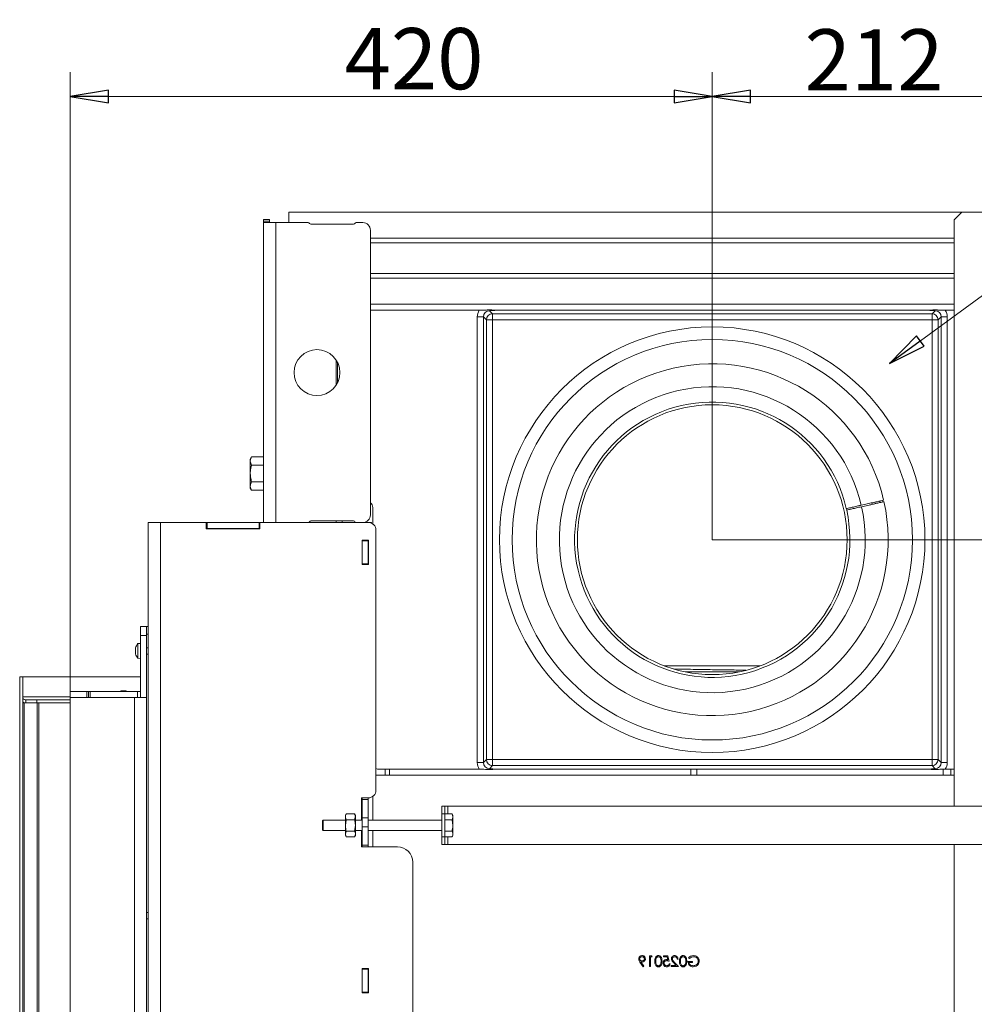
# Model space of a CAD drawing. Extents: x -442 to 3170, y 1381 to 3950.
# Drawn here: x 967 to 1591, y 3253 to 3896 of the extents above; entities that cross this region are included whole.
import ezdxf

# ---------------------------------------------------------------- set-up
doc = ezdxf.new("R2010")
doc.units = 0
doc.header["$LTSCALE"] = 5
doc.layers.add('ORANGE', color=30, linetype='Continuous')
doc.layers.add('SLD-0', color=7, linetype='Continuous')
doc.styles.add('STANDARD-BrunnerGroßer Text', font='arial.ttf')
doc.dimstyles.new('STANDARD-Brunner-IIGroßer Text', dxfattribs={"dimscale": 5, "dimtxt": 8, "dimasz": 5, "dimexe": 3.175, "dimexo": 0, "dimgap": 0.762, "dimtad": 1, "dimdec": 0, "dimrnd": 1e-08, "dimtxsty": 'STANDARD-BrunnerGroßer Text', "dimblk": 'Filled-1', "dimcen": 0.09, "dimdle": 10, "dimclrd": 7, "dimclre": 7, "dimclrt": 7, "dimadec": 1, "dimazin": 2, "dimtfac": 0.666667, "dimtdec": 0, "dimtmove": 0, "dimatfit": 3, "dimldrblk": 'Filled-1', "dimfxl": 1, "dimtolj": 1, "dimlwd": 15, "dimlwe": 15, "dimarcsym": 0})

# ---------------------------------------------------------------- blocks, each defined once
blk = doc.blocks.new('Filled-1')
at = {"color": 0}
for p, q in [((0, 0), (-1, 0.167)), ((-1, 0.167), (-1, -0.167)), ((-1, 0), (0, 0)), ((-1, -0.167), (0, 0))]:
    blk.add_line(p, q, dxfattribs=at)
at = {"color": 0, "flags": 128}
blk.add_lwpolyline([(-1, -0.167), (0, 0), (-1, 0.167), (-1, -0.167)], dxfattribs=at)
at = {"color": 0}
blk.add_solid([(-1, -0.167), (0, 0), (-1, 0.167), (-1, -0.167)], dxfattribs=at)
blk = doc.blocks.new('*D40')
at = {"layer": 'Defpoints', "color": 0}
for p in [(1419.85, 3846.35), (1419.85, 3556.59), (999.95, 3457.39)]:
    blk.add_point(p, dxfattribs=at)
at = {"layer": 'SLD-0', "color": 7, "lineweight": 13}
for p, q in [((999.95, 3457.39), (999.95, 3862.22)), ((1419.85, 3556.59), (1419.85, 3862.22)), ((1024.95, 3846.35), (1394.85, 3846.35))]:
    blk.add_line(p, q, dxfattribs=at)
at = {"layer": 'SLD-0', "color": 7, "lineweight": 13, "xscale": 25, "yscale": 25, "zscale": 25, "rotation": 180}
blk.add_blockref('Filled-1', (999.95, 3846.35), dxfattribs=at)
at = {"layer": 'SLD-0', "color": 7, "lineweight": 13, "xscale": 25, "yscale": 25, "zscale": 25}
blk.add_blockref('Filled-1', (1419.85, 3846.35), dxfattribs=at)
at = {"layer": 'SLD-0', "color": 7, "lineweight": 13, "insert": (1224.8, 3891.01), "char_height": 40, "attachment_point": 2, "style": 'STANDARD-BrunnerGroßer Text'}
blk.add_mtext('\\A1;420', dxfattribs=at)
blk = doc.blocks.new('*D41')
at = {"layer": 'Defpoints', "color": 0}
for p in [(1419.85, 3556.59), (1588.45, 2652.59), (1739.37, 2652.59)]:
    blk.add_point(p, dxfattribs=at)
at = {"layer": 'SLD-0', "color": 7, "lineweight": 13}
for p, q in [((1419.85, 3556.59), (1755.25, 3556.59)), ((1739.37, 3531.59), (1739.37, 2677.59)), ((1588.45, 2652.59), (1755.25, 2652.59))]:
    blk.add_line(p, q, dxfattribs=at)
at = {"layer": 'SLD-0', "color": 7, "lineweight": 13, "xscale": 25, "yscale": 25, "zscale": 25}
for p, rotation in [((1739.37, 3556.59), 90), ((1739.37, 2652.59), 270)]:
    blk.add_blockref('Filled-1', p, dxfattribs=dict(at, rotation=rotation))
at = {"layer": 'SLD-0', "color": 7, "lineweight": 13, "insert": (1694.72, 3084.77), "char_height": 40, "attachment_point": 2, "rotation": 90, "style": 'STANDARD-BrunnerGroßer Text'}
blk.add_mtext('\\A1;904', dxfattribs=at)
blk = doc.blocks.new('*D111')
at = {"color": 7, "lineweight": 15}
for p, q in [((1419.85, 3556.59), (1835.27, 3556.59)), ((1819.39, 3531.59), (1819.39, 2618.59)), ((1614.75, 2593.59), (1835.27, 2593.59))]:
    blk.add_line(p, q, dxfattribs=at)
at = {"layer": 'Defpoints', "color": 0}
for p in [(1419.85, 3556.59), (1614.75, 2593.59), (1819.39, 2593.59)]:
    blk.add_point(p, dxfattribs=at)
at = {"color": 7, "lineweight": 15, "xscale": 25, "yscale": 25, "zscale": 25}
for p, rotation in [((1819.39, 3556.59), 90), ((1819.39, 2593.59), 270)]:
    blk.add_blockref('Filled-1', p, dxfattribs=dict(at, rotation=rotation))
at = {"color": 7, "insert": (1795.14, 3075.09), "char_height": 40, "attachment_point": 5, "rotation": 90, "style": 'STANDARD-BrunnerGroßer Text'}
blk.add_mtext('\\A1;963', dxfattribs=at)
blk = doc.blocks.new('*D121')
at = {"color": 7, "lineweight": 15}
for p, q in [((1419.85, 3556.59), (1419.85, 3862.22)), ((1631.45, 3763.84), (1631.45, 3862.22)), ((1444.85, 3846.35), (1606.45, 3846.35))]:
    blk.add_line(p, q, dxfattribs=at)
at = {"layer": 'Defpoints', "color": 0}
for p in [(1631.45, 3846.35), (1631.45, 3763.84), (1419.85, 3556.59)]:
    blk.add_point(p, dxfattribs=at)
at = {"color": 7, "lineweight": 15, "xscale": 25, "yscale": 25, "zscale": 25, "rotation": 180}
blk.add_blockref('Filled-1', (1419.85, 3846.35), dxfattribs=at)
at = {"color": 7, "lineweight": 15, "xscale": 25, "yscale": 25, "zscale": 25}
blk.add_blockref('Filled-1', (1631.45, 3846.35), dxfattribs=at)
at = {"color": 7, "insert": (1525.65, 3870.24), "char_height": 40, "attachment_point": 5, "style": 'STANDARD-BrunnerGroßer Text'}
blk.add_mtext('\\A1;212', dxfattribs=at)
blk = doc.blocks.new('*D122')
at = {"color": 7, "lineweight": 15}
for p, q in [((1627.95, 3770.59), (1755.25, 3770.59)), ((1739.37, 3581.59), (1739.37, 3745.59)), ((1419.85, 3556.59), (1755.25, 3556.59))]:
    blk.add_line(p, q, dxfattribs=at)
at = {"layer": 'Defpoints', "color": 0}
for p in [(1627.95, 3770.59), (1739.37, 3770.59), (1419.85, 3556.59)]:
    blk.add_point(p, dxfattribs=at)
at = {"color": 7, "lineweight": 15, "xscale": 25, "yscale": 25, "zscale": 25}
for p, rotation in [((1739.37, 3770.59), 90), ((1739.37, 3556.59), 270)]:
    blk.add_blockref('Filled-1', p, dxfattribs=dict(at, rotation=rotation))
at = {"color": 7, "insert": (1715.48, 3663.59), "char_height": 40, "attachment_point": 5, "rotation": 90, "style": 'STANDARD-BrunnerGroßer Text'}
blk.add_mtext('\\A1;214', dxfattribs=at)

msp = doc.modelspace()

# ---------------------------------------------------------------- linework, layer by layer
at = {"color": 7, "linetype": 'Continuous', "lineweight": 13}
for p, q in [((1130.35, 3765.84), (1126.35, 3765.84)), ((1126.35, 3765.84), (1126.35, 3764.84)), ((1130.35, 3764.84), (1130.35, 3765.84)), ((1142.85, 3770.59), (1142.85, 3763.84)), ((1142.85, 3770.59), (1582.95, 3770.59)), ((1577.95, 3765.59), (1582.95, 3770.59)), ((1577.95, 3765.59), (1577.95, 3382.34)), ((1624.95, 3770.59), (1582.95, 3770.59)), ((1126.35, 3764.84), (1130.35, 3764.84)), ((1126.35, 3764.84), (1126.35, 3763.84)), ((1126.35, 3567.84), (1126.35, 3763.84)), ((1126.35, 3763.84), (1134.35, 3763.84)), ((1130.35, 3764.84), (1130.35, 3763.84)), ((1134.35, 3763.84), (1155.62, 3763.84)), ((1134.35, 3567.84), (1134.35, 3763.84)), ((1185.35, 3762.84), (1157.35, 3762.84)), ((1187.08, 3763.84), (1191.35, 3763.84)), ((1196.35, 3572.84), (1196.35, 3758.84)), ((1196.35, 3753.59), (1577.95, 3753.59)), ((1196.35, 3750.59), (1577.95, 3750.59)), ((1196.35, 3730.59), (1577.95, 3730.59)), ((1196.35, 3727.59), (1577.95, 3727.59)), ((1196.35, 3710.59), (1577.95, 3710.59)), ((1267.44, 3706.59), (1196.35, 3706.59)), ((1266.18, 3702.29), (1270.17, 3702.29)), ((1266.18, 3702.29), (1266.18, 3410.89)), ((1270.17, 3702.29), (1272.15, 3700.3)), ((1270.17, 3410.89), (1270.17, 3702.29)), ((1276.14, 3704.28), (1274.15, 3706.27)), ((1563.56, 3704.28), (1276.14, 3704.28)), ((1276.14, 3700.3), (1276.14, 3704.28)), ((1280.92, 3706.59), (1558.78, 3706.59)), ((1565.55, 3706.27), (1563.56, 3704.28)), ((1563.56, 3700.3), (1563.56, 3704.28)), ((1567.54, 3700.3), (1569.53, 3702.29)), ((1569.53, 3702.29), (1569.53, 3410.89)), ((1569.53, 3702.29), (1573.51, 3702.29)), ((1577.95, 3706.59), (1572.26, 3706.59)), ((1573.51, 3410.89), (1573.51, 3702.29)), ((1272.15, 3700.3), (1272.15, 3412.88)), ((1272.15, 3700.3), (1276.14, 3700.3)), ((1276.14, 3700.3), (1563.56, 3700.3)), ((1276.14, 3412.88), (1276.14, 3700.3)), ((1563.56, 3700.3), (1563.56, 3412.88)), ((1563.56, 3700.3), (1567.54, 3700.3)), ((1567.54, 3412.88), (1567.54, 3700.3)), ((1173.85, 3674.13), (1173.85, 3657.55)), ((1174.85, 3659.3), (1174.85, 3672.38)), ((1117.75, 3609.34), (1118.6, 3610.81)), ((1118.6, 3610.81), (1126.35, 3610.81)), ((1117.75, 3608.07), (1117.75, 3609.34)), ((1117.75, 3599.84), (1117.75, 3608.07)), ((1118.6, 3605.32), (1126.35, 3605.32)), ((1117.75, 3591.61), (1117.75, 3599.84)), ((1117.75, 3590.34), (1117.75, 3591.61)), ((1118.6, 3594.36), (1126.35, 3594.36)), ((1118.6, 3588.87), (1117.75, 3590.34)), ((1118.6, 3588.87), (1126.35, 3588.87)), ((1517.28, 3579.13), (1522.15, 3580.23)), ((1522.37, 3579.25), (1517.5, 3578.15)), ((1197.85, 3577.61), (1197.85, 3566.91)), ((1058.95, 3567.84), (1050.95, 3567.84)), ((1050.95, 3567.84), (1050.95, 2864.25)), ((1088.95, 3567.84), (1058.95, 3567.84)), ((1058.95, 3567.84), (1058.95, 2864.25)), ((1089.45, 3567.84), (1088.95, 3567.84)), ((1088.95, 3563.64), (1088.95, 3567.84)), ((1089.45, 3563.84), (1089.45, 3567.84)), ((1123.45, 3567.84), (1089.45, 3567.84)), ((1123.45, 3563.84), (1123.45, 3567.84)), ((1123.95, 3567.84), (1123.45, 3567.84)), ((1123.95, 3567.84), (1123.95, 3563.64)), ((1194.95, 3567.84), (1123.95, 3567.84)), ((1185.35, 3568.84), (1157.35, 3568.84)), ((1173.85, 3567.84), (1173.85, 3568.84)), ((1177.85, 3568.84), (1177.85, 3567.84)), ((1196.95, 3567.84), (1194.95, 3567.84)), ((1196.95, 3567.42), (1196.95, 3567.84)), ((1089.45, 3563.84), (1088.95, 3563.84)), ((1123.95, 3563.64), (1088.95, 3563.64)), ((1123.45, 3563.84), (1089.45, 3563.84)), ((1123.95, 3563.84), (1123.45, 3563.84)), ((1199.95, 3392.84), (1199.95, 3562.84)), ((1190.85, 3540.34), (1190.85, 3556.34)), ((1190.85, 3556.34), (1195.05, 3556.34)), ((1190.85, 3555.84), (1194.85, 3555.84)), ((1194.85, 3556.34), (1194.85, 3555.84)), ((1194.85, 3540.84), (1194.85, 3555.84)), ((1195.05, 3556.34), (1195.05, 3540.34)), ((1190.85, 3540.84), (1194.85, 3540.84)), ((1195.05, 3540.34), (1190.85, 3540.34)), ((1194.85, 3540.84), (1194.85, 3540.34)), ((1049.95, 3499.89), (1045.95, 3499.89)), ((1045.95, 3499.89), (1045.95, 3493.89)), ((1049.95, 3493.89), (1049.95, 3499.89)), ((1050.95, 3499.89), (1049.95, 3499.89)), ((1049.95, 3494.89), (1050.95, 3494.89)), ((1044.31, 3488.65), (1045.95, 3488.79)), ((1044.31, 3479.13), (1044.31, 3488.65)), ((1045.95, 3493.89), (1049.95, 3493.89)), ((1045.95, 3493.89), (1045.95, 3457.39)), ((1049.95, 3493.89), (1049.95, 3453.39)), ((1042.61, 3485.19), (1042.61, 3485.19)), ((1042.61, 3483.89), (1042.61, 3483.89)), ((1042.61, 3482.59), (1042.61, 3482.59)), ((1049.95, 3485.99), (1050.95, 3485.99)), ((1050.95, 3481.79), (1049.95, 3481.79)), ((1045.95, 3478.99), (1044.31, 3479.13)), ((1388.44, 3474.19), (1451.26, 3474.19)), ((1437.49, 3470.19), (1402.21, 3470.19)), ((999.95, 3453.39), (999.95, 3457.39)), ((1010.97, 3457.39), (999.95, 3457.39)), ((1011.97, 3457.39), (1010.97, 3457.39)), ((1012.97, 3457.39), (1011.97, 3457.39)), ((1045.95, 3457.39), (1012.97, 3457.39)), ((1045.95, 3457.39), (1045.95, 3453.39)), ((1010.97, 3453.39), (999.95, 3453.39)), ((999.95, 3001.39), (999.95, 3453.39)), ((1041.95, 3453.39), (999.95, 3453.39)), ((1041.95, 3001.39), (1041.95, 3453.39)), ((1049.95, 3453.39), (1041.95, 3453.39)), ((1049.95, 3001.39), (1049.95, 3453.39)), ((1272.15, 3412.88), (1270.17, 3410.89)), ((1272.15, 3412.88), (1276.14, 3412.88)), ((1563.56, 3412.88), (1276.14, 3412.88)), ((1276.14, 3408.9), (1276.14, 3412.88)), ((1563.56, 3408.9), (1563.56, 3412.88)), ((1563.56, 3412.88), (1567.54, 3412.88)), ((1569.53, 3410.89), (1567.54, 3412.88)), ((1267.44, 3406.59), (1201.83, 3406.59)), ((1205.85, 3406.59), (1205.85, 3402.59)), ((1208.85, 3406.59), (1208.85, 3402.59)), ((1266.18, 3410.89), (1270.17, 3410.89)), ((1274.15, 3406.91), (1276.14, 3408.9)), ((1276.14, 3408.9), (1563.56, 3408.9)), ((1558.78, 3406.59), (1280.92, 3406.59)), ((1405.85, 3402.59), (1405.85, 3406.59)), ((1409.85, 3406.59), (1409.85, 3402.59)), ((1563.56, 3408.9), (1565.55, 3406.91)), ((1569.53, 3410.89), (1573.51, 3410.89)), ((1570.85, 3406.57), (1570.85, 3402.59)), ((1572.26, 3406.59), (1577.95, 3406.59)), ((1575.85, 3406.59), (1575.85, 3402.59)), ((1577.95, 3402.59), (1199.95, 3402.59)), ((1190.45, 3373.24), (1190.45, 3387.84)), ((1190.45, 3387.84), (1194.95, 3387.84)), ((1190.85, 3387.84), (1190.85, 3386.84)), ((1190.85, 3386.84), (1194.85, 3386.84)), ((1190.85, 3374.84), (1190.85, 3386.84)), ((1194.85, 3387.84), (1194.85, 3386.84)), ((1194.85, 3386.84), (1194.85, 3374.84)), ((1197.85, 3388.77), (1197.85, 3373.24)), ((1244.95, 3382.34), (1242.95, 3382.34)), ((1242.95, 3382.34), (1242.95, 3377.34)), ((1244.95, 3377.34), (1244.95, 3382.34)), ((1246.95, 3382.34), (1244.95, 3382.34)), ((1625.95, 3382.34), (1246.95, 3382.34)), ((1164.95, 3372.74), (1165.45, 3373.24)), ((1164.95, 3372.74), (1164.95, 3366.94)), ((1165.45, 3373.24), (1179.95, 3373.24)), ((1165.45, 3373.24), (1165.45, 3366.44)), ((1179.95, 3376.34), (1180.53, 3377.35)), ((1179.95, 3376.34), (1179.95, 3375.47)), ((1179.95, 3375.47), (1179.95, 3369.84)), ((1180.53, 3373.59), (1179.95, 3369.84)), ((1185.87, 3377.35), (1180.53, 3377.35)), ((1185.87, 3373.59), (1180.53, 3373.59)), ((1185.87, 3377.35), (1186.45, 3376.34)), ((1186.45, 3376.34), (1186.45, 3375.47)), ((1186.45, 3375.47), (1186.45, 3369.84)), ((1186.45, 3373.24), (1190.85, 3373.24)), ((1190.85, 3368.84), (1190.85, 3374.84)), ((1190.85, 3374.84), (1194.85, 3374.84)), ((1194.85, 3374.84), (1194.85, 3368.84)), ((1194.85, 3373.24), (1242.95, 3373.24)), ((1242.95, 3377.34), (1244.95, 3377.34)), ((1242.95, 3377.34), (1242.95, 3362.34)), ((1244.95, 3377.35), (1249.67, 3377.35)), ((1244.95, 3377.34), (1244.95, 3362.34)), ((1244.95, 3373.59), (1249.67, 3373.59)), ((1249.67, 3377.35), (1250.25, 3376.34)), ((1249.67, 3377.35), (1250.25, 3375.47)), ((1249.67, 3373.59), (1250.25, 3369.84)), ((1250.25, 3375.47), (1250.25, 3376.34)), ((1250.25, 3369.84), (1250.25, 3375.47)), ((1165.45, 3366.44), (1164.95, 3366.94)), ((1179.95, 3366.44), (1165.45, 3366.44)), ((1179.95, 3369.84), (1179.95, 3364.21)), ((1180.53, 3366.09), (1179.95, 3364.21)), ((1185.87, 3366.09), (1180.53, 3366.09)), ((1185.87, 3366.09), (1186.45, 3369.84)), ((1186.45, 3369.84), (1186.45, 3364.21)), ((1190.85, 3366.44), (1186.45, 3366.44)), ((1190.45, 3355.84), (1190.45, 3366.44)), ((1190.85, 3356.84), (1190.85, 3368.84)), ((1190.85, 3368.84), (1194.85, 3368.84)), ((1194.85, 3368.84), (1194.85, 3356.84)), ((1242.95, 3366.44), (1194.85, 3366.44)), ((1197.85, 3366.44), (1197.85, 3355.84)), ((1244.95, 3366.09), (1249.67, 3366.09)), ((1250.25, 3364.21), (1250.25, 3369.84)), ((1179.95, 3364.21), (1179.95, 3363.34)), ((1180.53, 3362.33), (1179.95, 3363.34)), ((1185.87, 3362.33), (1180.53, 3362.33)), ((1185.87, 3362.33), (1186.45, 3364.21)), ((1186.45, 3363.34), (1185.87, 3362.33)), ((1186.45, 3364.21), (1186.45, 3363.34)), ((1244.95, 3362.34), (1242.95, 3362.34)), ((1242.95, 3362.34), (1242.95, 3357.34)), ((1244.95, 3357.34), (1244.95, 3362.34)), ((1244.95, 3362.33), (1249.67, 3362.33)), ((1250.25, 3363.34), (1249.67, 3362.33)), ((1250.25, 3363.34), (1250.25, 3364.21)), ((1213.95, 3355.84), (1190.45, 3355.84)), ((1190.85, 3356.84), (1194.85, 3356.84)), ((1190.85, 3356.84), (1190.85, 3355.84)), ((1194.85, 3356.84), (1194.85, 3355.84)), ((1242.95, 3357.34), (1244.95, 3357.34)), ((1246.95, 3357.34), (1244.95, 3357.34)), ((1625.95, 3357.34), (1246.95, 3357.34)), ((1577.95, 3357.34), (1577.95, 2936.59)), ((1223.95, 3160.83), (1223.95, 3345.84)), ((1049.95, 3312.99), (1050.95, 3312.99)), ((1050.95, 3308.79), (1049.95, 3308.79)), ((1378.82, 3284.59), (1378.82, 3277.59)), ((1380.12, 3284.59), (1378.82, 3284.59)), ((1379.45, 3283.87), (1380.53, 3283.87)), ((1379.45, 3277.59), (1379.45, 3283.87)), ((1380.53, 3283.87), (1380.12, 3284.59)), ((1387.98, 3284.59), (1387.98, 3283.87)), ((1390.85, 3284.59), (1387.98, 3284.59)), ((1387.98, 3283.87), (1390.36, 3283.87)), ((1390.36, 3283.87), (1390.74, 3282.03)), ((1391.57, 3281.09), (1390.85, 3284.59)), ((1396.86, 3282.44), (1397.49, 3282.44)), ((1404.4, 3283.4), (1404.94, 3282.88)), ((1190.85, 3260.34), (1190.85, 3276.34)), ((1190.85, 3276.34), (1195.05, 3276.34)), ((1190.85, 3275.84), (1194.85, 3275.84)), ((1194.85, 3276.34), (1194.85, 3275.84)), ((1194.85, 3260.84), (1194.85, 3275.84)), ((1195.05, 3276.34), (1195.05, 3260.34)), ((1372.54, 3280.56), (1374.7, 3277.41)), ((1375.2, 3277.76), (1373.25, 3280.6)), ((1374.7, 3277.41), (1375.2, 3277.76)), ((1378.82, 3277.59), (1379.45, 3277.59)), ((1392.29, 3279.38), (1391.66, 3279.38)), ((1393, 3278.31), (1393, 3277.59)), ((1396.26, 3278.31), (1393, 3278.31)), ((1393, 3277.59), (1397.76, 3277.59)), ((1394.51, 3280.18), (1396.26, 3278.31)), ((1397.76, 3277.59), (1395.04, 3280.49)), ((1406.91, 3281), (1403.95, 3281)), ((1404.58, 3280.28), (1406.91, 3280.28)), ((1406.91, 3280.28), (1406.91, 3281)), ((1190.85, 3260.84), (1194.85, 3260.84)), ((1195.05, 3260.34), (1190.85, 3260.34)), ((1194.85, 3260.84), (1194.85, 3260.34))]:
    msp.add_line(p, q, dxfattribs=at)
at = {"color": 8, "linetype": 'Continuous', "lineweight": 13}
for p, q in [((1524.27, 3580.71), (1524.49, 3579.73)), ((1526.43, 3580.17), (1526.21, 3581.14)), ((1531.48, 3581.31), (1531.26, 3582.29)), ((1507.92, 3575.98), (1507.7, 3576.96)), ((1246.95, 3382.34), (1246.95, 3377.35)), ((1246.95, 3362.33), (1246.95, 3357.34))]:
    msp.add_line(p, q, dxfattribs=at)
at = {"color": 7, "linetype": 'Continuous', "lineweight": 0}
for p, q in [((999.95, 3457.39), (999.95, 3453.39)), ((1010.95, 3457.39), (999.95, 3457.39)), ((1010.95, 3453.39), (1010.95, 3457.39)), ((1010.95, 3457.39), (1011.95, 3457.39)), ((1011.95, 3457.39), (1011.95, 3453.39)), ((1011.95, 3457.39), (1012.95, 3457.39)), ((1012.95, 3457.39), (1012.95, 3453.39)), ((1043.95, 3457.39), (1012.95, 3457.39)), ((1043.95, 3453.39), (1043.95, 3457.39)), ((1043.95, 3457.39), (1045.95, 3457.39)), ((1045.95, 3457.39), (1045.95, 3453.39)), ((1010.95, 3453.39), (999.95, 3453.39)), ((999.95, 3453.39), (999.95, 3001.39)), ((999.95, 3453.39), (1041.95, 3453.39)), ((1041.95, 3453.39), (1041.95, 3001.39)), ((1041.95, 3453.39), (1049.95, 3453.39)), ((1049.95, 3453.39), (1049.95, 3001.39)), ((1050.95, 3312.99), (1049.95, 3312.99)), ((1049.95, 3308.79), (1050.95, 3308.79))]:
    msp.add_line(p, q, dxfattribs=at)
at = {"color": 8, "linetype": 'Continuous', "lineweight": 13, "flags": 128}
msp.add_lwpolyline([(1529.31, 3581.84), (1529.37, 3581.59), (1529.53, 3580.87)], dxfattribs=at)
at = {"color": 7, "linetype": 'Continuous', "lineweight": 13}
for centre, radius in [((1419.85, 3556.59), 139.1), ((1419.85, 3556.59), 130.9), ((1161.35, 3665.84), 15), ((1419.85, 3556.59), 88.18)]:
    msp.add_circle(centre, radius, dxfattribs=at)
for centre, radius, start, end in [((1155.62, 3762.84), 1, 30, 90), ((1157.35, 3763.84), 1, 210, 270), ((1185.35, 3763.84), 1, 270, 330), ((1187.08, 3762.84), 1, 90, 150), ((1191.35, 3758.84), 5, 0, 90), ((1276.18, 3700.26), 4.02, 90.50813, 179.49187), ((1563.52, 3700.26), 4.02, 0.50813, 89.49187), ((1419.85, 3556.59), 115, 12.98621, 12.48798), ((1419.85, 3556.59), 100, 13.02358, 12.45062), ((1419.85, 3556.59), 90, 13.05541, 12.41879), ((1191.35, 3572.84), 5, 270, 0), ((1155.62, 3568.84), 1, 270, 330), ((1157.35, 3567.84), 1, 90, 150), ((1185.35, 3567.84), 1, 30, 90), ((1187.08, 3568.84), 1, 210, 270), ((1194.95, 3562.84), 5, 0, 90), ((1049.45, 3483.89), 7, 137.19065, 164.00854), ((1049.45, 3483.89), 7, 196.00489, 222.80935), ((1276.18, 3412.92), 4.02, 180.50813, 269.49187), ((1563.52, 3412.92), 4.02, 270.50813, 359.49187), ((1194.95, 3392.84), 5, 270, 0), ((1213.95, 3345.84), 10, 0, 90)]:
    msp.add_arc(centre, radius, start, end, dxfattribs=at)
at = {"color": 7, "linetype": 'Continuous', "lineweight": 13, "extrusion": (0, 0, -1)}
for centre, major_axis, ratio, start_param, end_param in [((1274.21, 3702.22), (-5.7, 5.7), 0.992433, 5.501585, 6.068683), ((1274.21, 3702.22), (-2.89, 2.89), 0.977691, 5.501585, 7.064785), ((1565.48, 3702.22), (-2.89, -2.89), 0.977691, 2.359993, 3.923193), ((1565.48, 3702.22), (-5.7, -5.7), 0.992433, 3.356095, 3.923193), ((1274.21, 3410.96), (5.7, 5.7), 0.992433, 3.356095, 3.923193), ((1274.21, 3410.96), (-2.89, -2.89), 0.977691, 5.501585, 7.064785), ((1565.48, 3410.96), (-2.89, 2.89), 0.977691, 2.359993, 3.923193), ((1565.48, 3410.96), (5.7, -5.7), 0.992433, 5.501585, 6.068683)]:
    msp.add_ellipse(centre, major_axis=major_axis, ratio=ratio, start_param=start_param, end_param=end_param, dxfattribs=at)
at = {"color": 7, "linetype": 'Continuous', "lineweight": 13, "extrusion": (-1.99451e-14, -1.99451e-14, -1)}
for centre, major_axis, start_param, end_param in [((1193.83, 3577.57), (2.85, 2.85), 6.17095, 7.064785), ((1201.86, 3410.61), (-2.85, -2.85), 5.501585, 5.991225)]:
    msp.add_ellipse(centre, major_axis=major_axis, ratio=0.992433, start_param=start_param, end_param=end_param, dxfattribs=at)
at = {"color": 7, "linetype": 'Continuous', "lineweight": 13}
for points, knots in [([(1280.92, 3706.59), (1280.25, 3706.6), (1278.81, 3706.61), (1277.14, 3706.68), (1275.77, 3706.74), (1274.68, 3706.77), (1273.31, 3706.77), (1271.89, 3706.71), (1270.3, 3706.64), (1268.79, 3706.6), (1267.82, 3706.59), (1267.44, 3706.59)], [0, 0, 0, 0, 0.142734, 0.304212, 0.385366, 0.465861, 0.545858, 0.666963, 0.794133, 0.920489, 1, 1, 1, 1]), ([(1274.15, 3706.27), (1274.16, 3706.27), (1274.86, 3706.33), (1276.29, 3706.45), (1278.61, 3706.57), (1280.24, 3706.58), (1280.92, 3706.59)], [0, 0, 0, 0, 0.001617, 0.378377, 0.742768, 1, 1, 1, 1]), ([(1572.26, 3706.59), (1571.58, 3706.6), (1570.15, 3706.61), (1568.51, 3706.68), (1567.16, 3706.74), (1566.08, 3706.77), (1564.74, 3706.77), (1563.31, 3706.71), (1561.69, 3706.64), (1560.14, 3706.6), (1559.14, 3706.59), (1558.78, 3706.59)], [0, 0, 0, 0, 0.142792, 0.301823, 0.381741, 0.461023, 0.540693, 0.657756, 0.790479, 0.922294, 1, 1, 1, 1]), ([(1558.78, 3706.59), (1559.45, 3706.58), (1561.09, 3706.57), (1563.41, 3706.45), (1564.84, 3706.33), (1565.54, 3706.27), (1565.55, 3706.27)], [0, 0, 0, 0, 0.257232, 0.621623, 0.998383, 1, 1, 1, 1]), ([(1118.6, 3610.81), (1118.36, 3610.36), (1117.88, 3609.47), (1117.79, 3608.54), (1117.75, 3608.07)], [0, 0, 0, 0, 0.495458, 1, 1, 1, 1]), ([(1117.75, 3608.07), (1117.75, 3608), (1117.76, 3607.51), (1117.94, 3606.58), (1118.38, 3605.75), (1118.6, 3605.32)], [0, 0, 0, 0, 0.070092, 0.530785, 1, 1, 1, 1]), ([(1118.6, 3605.32), (1118.26, 3604), (1117.81, 3602.19), (1117.76, 3600.33), (1117.75, 3599.84)], [0, 0, 0, 0, 0.7353287, 1, 1, 1, 1]), ([(1117.75, 3599.84), (1117.85, 3598.45), (1117.97, 3596.59), (1118.47, 3594.81), (1118.6, 3594.36)], [0, 0, 0, 0, 0.747436, 1, 1, 1, 1]), ([(1118.6, 3594.36), (1118.36, 3593.91), (1117.88, 3593.01), (1117.79, 3592.08), (1117.75, 3591.61)], [0, 0, 0, 0, 0.495458, 1, 1, 1, 1]), ([(1117.75, 3591.61), (1117.75, 3591.55), (1117.76, 3591.06), (1117.94, 3590.13), (1118.38, 3589.29), (1118.6, 3588.87)], [0, 0, 0, 0, 0.070092, 0.530785, 1, 1, 1, 1]), ([(1507.52, 3576.92), (1507.63, 3576.94), (1507.85, 3576.99), (1509.53, 3577.37), (1512, 3577.93), (1514.75, 3578.55), (1516.56, 3578.96), (1517.28, 3579.13)], [0, 0, 0, 0, 0.21469, 0.42938, 0.644071, 0.858766, 1, 1, 1, 1]), ([(1522.15, 3580.23), (1523.25, 3580.48), (1525.44, 3580.97), (1528.37, 3581.63), (1530.57, 3582.13), (1531.74, 3582.39), (1531.86, 3582.42), (1531.91, 3582.43)], [0, 0, 0, 0, 0.214697, 0.429393, 0.644089, 0.858782, 1, 1, 1, 1]), ([(1532.13, 3581.46), (1532.02, 3581.43), (1531.81, 3581.38), (1530.12, 3581), (1527.65, 3580.44), (1524.91, 3579.82), (1523.09, 3579.41), (1522.37, 3579.25)], [0, 0, 0, 0, 0.214691, 0.429382, 0.644074, 0.858768, 1, 1, 1, 1]), ([(1517.5, 3578.15), (1516.4, 3577.9), (1514.21, 3577.41), (1511.28, 3576.75), (1509.08, 3576.25), (1507.91, 3575.98), (1507.79, 3575.96), (1507.74, 3575.94)], [0, 0, 0, 0, 0.214697, 0.429395, 0.644091, 0.858785, 1, 1, 1, 1]), ([(1042.61, 3485.19), (1042.62, 3485.3), (1042.63, 3485.45), (1042.68, 3485.66), (1042.7, 3485.73)], [0, 0, 0, 0, 0.687831, 1, 1, 1, 1]), ([(1042.7, 3484.95), (1042.67, 3484.98), (1042.62, 3485.02), (1042.61, 3485.15), (1042.61, 3485.19)], [0, 0, 0, 0, 0.687999, 1, 1, 1, 1]), ([(1042.61, 3483.89), (1042.62, 3484.08), (1042.63, 3484.35), (1042.68, 3484.59), (1042.7, 3484.67)], [0, 0, 0, 0, 0.687868, 1, 1, 1, 1]), ([(1042.7, 3483.11), (1042.67, 3483.28), (1042.62, 3483.54), (1042.61, 3483.81), (1042.61, 3483.89)], [0, 0, 0, 0, 0.687973, 1, 1, 1, 1]), ([(1042.61, 3482.59), (1042.62, 3482.67), (1042.63, 3482.79), (1042.68, 3482.82), (1042.7, 3482.83)], [0, 0, 0, 0, 0.687829, 1, 1, 1, 1]), ([(1042.7, 3482.05), (1042.67, 3482.19), (1042.62, 3482.4), (1042.61, 3482.55), (1042.61, 3482.59)], [0, 0, 0, 0, 0.687947, 1, 1, 1, 1]), ([(1042.7, 3485.73), (1042.7, 3485.75), (1042.71, 3485.78), (1042.72, 3485.81), (1042.72, 3485.82), (1042.72, 3485.82)], [0, 0, 0, 0, 0.34677, 0.695114, 1, 1, 1, 1]), ([(1042.7, 3484.67), (1042.7, 3484.69), (1042.71, 3484.73), (1042.72, 3484.8), (1042.72, 3484.86), (1042.72, 3484.91), (1042.71, 3484.94), (1042.7, 3484.95), (1042.7, 3484.95)], [0, 0, 0, 0, 0.173602, 0.347939, 0.518483, 0.685896, 0.853576, 1, 1, 1, 1]), ([(1042.7, 3482.83), (1042.7, 3482.83), (1042.71, 3482.84), (1042.72, 3482.88), (1042.72, 3482.93), (1042.72, 3482.99), (1042.71, 3483.06), (1042.7, 3483.1), (1042.7, 3483.11)], [0, 0, 0, 0, 0.173655, 0.347991, 0.518533, 0.685946, 0.853626, 1, 1, 1, 1]), ([(1042.72, 3481.96), (1042.72, 3481.96), (1042.72, 3481.96), (1042.72, 3481.97), (1042.71, 3482), (1042.7, 3482.03), (1042.7, 3482.05)], [0, 0, 0, 0, 0.032186, 0.368641, 0.70563, 1, 1, 1, 1]), ([(1267.44, 3406.59), (1268.12, 3406.58), (1269.55, 3406.57), (1271.19, 3406.5), (1272.54, 3406.44), (1273.61, 3406.41), (1274.95, 3406.41), (1276.39, 3406.47), (1278, 3406.54), (1279.56, 3406.58), (1280.55, 3406.59), (1280.92, 3406.59)], [0, 0, 0, 0, 0.142788, 0.301814, 0.38098, 0.460971, 0.540639, 0.6577, 0.789297, 0.922296, 1, 1, 1, 1]), ([(1280.92, 3406.59), (1280.24, 3406.6), (1278.61, 3406.61), (1276.29, 3406.73), (1274.86, 3406.85), (1274.16, 3406.91), (1274.15, 3406.91)], [0, 0, 0, 0, 0.257232, 0.621623, 0.998383, 1, 1, 1, 1]), ([(1565.55, 3406.91), (1565.54, 3406.91), (1564.84, 3406.85), (1563.41, 3406.73), (1561.09, 3406.61), (1559.45, 3406.6), (1558.78, 3406.59)], [0, 0, 0, 0, 0.001617, 0.378377, 0.742768, 1, 1, 1, 1]), ([(1558.78, 3406.59), (1559.45, 3406.58), (1560.89, 3406.57), (1562.55, 3406.5), (1563.93, 3406.44), (1565.01, 3406.41), (1566.39, 3406.41), (1567.81, 3406.47), (1569.39, 3406.54), (1570.9, 3406.58), (1571.88, 3406.59), (1572.26, 3406.59)], [0, 0, 0, 0, 0.142731, 0.304207, 0.384591, 0.465812, 0.545808, 0.666911, 0.792999, 0.92049, 1, 1, 1, 1]), ([(1180.53, 3377.35), (1180.44, 3377.19), (1180.1, 3376.58), (1180.02, 3375.94), (1179.95, 3375.47)], [0, 0, 0, 0, 0.252564, 1, 1, 1, 1]), ([(1179.95, 3375.47), (1179.96, 3375.3), (1179.99, 3374.67), (1180.3, 3374.05), (1180.53, 3373.59)], [0, 0, 0, 0, 0.264672, 1, 1, 1, 1]), ([(1186.45, 3375.47), (1186.38, 3375.94), (1186.3, 3376.58), (1185.95, 3377.19), (1185.87, 3377.35)], [0, 0, 0, 0, 0.7474364, 1, 1, 1, 1]), ([(1185.87, 3373.59), (1186.1, 3374.05), (1186.41, 3374.67), (1186.44, 3375.3), (1186.45, 3375.47)], [0, 0, 0, 0, 0.7353284, 1, 1, 1, 1]), ([(1186.45, 3369.84), (1186.45, 3369.93), (1186.44, 3371.2), (1186.14, 3372.44), (1185.87, 3373.59)], [0, 0, 0, 0, 0.070215, 1, 1, 1, 1]), ([(1250.25, 3375.47), (1250.25, 3375.42), (1250.24, 3374.79), (1249.94, 3374.17), (1249.67, 3373.59)], [0, 0, 0, 0, 0.0702148, 1, 1, 1, 1]), ([(1179.95, 3369.84), (1179.95, 3369.75), (1179.96, 3368.48), (1180.25, 3367.24), (1180.53, 3366.09)], [0, 0, 0, 0, 0.070215, 1, 1, 1, 1]), ([(1186.45, 3364.21), (1186.45, 3364.26), (1186.44, 3364.89), (1186.14, 3365.51), (1185.87, 3366.09)], [0, 0, 0, 0, 0.070215, 1, 1, 1, 1]), ([(1250.25, 3369.84), (1250.25, 3369.75), (1250.24, 3368.48), (1249.94, 3367.24), (1249.67, 3366.09)], [0, 0, 0, 0, 0.070215, 1, 1, 1, 1]), ([(1249.67, 3366.09), (1249.91, 3365.61), (1250.21, 3365), (1250.24, 3364.36), (1250.25, 3364.21)], [0, 0, 0, 0, 0.7643044, 1, 1, 1, 1]), ([(1179.95, 3364.21), (1179.95, 3364.17), (1179.96, 3363.53), (1180.25, 3362.91), (1180.53, 3362.33)], [0, 0, 0, 0, 0.0702148, 1, 1, 1, 1]), ([(1250.25, 3364.21), (1250.18, 3363.71), (1250.08, 3363.08), (1249.74, 3362.47), (1249.67, 3362.33)], [0, 0, 0, 0, 0.784106, 1, 1, 1, 1]), ([(1373.9, 3284.77), (1373.59, 3284.73), (1372.95, 3284.66), (1372.23, 3284.09), (1371.81, 3283.37), (1371.76, 3282.87), (1371.73, 3282.62)], [0, 0, 0, 0, 0.27973, 0.559163, 0.779612, 1, 1, 1, 1]), ([(1371.73, 3282.62), (1371.8, 3282.2), (1371.93, 3281.46), (1372.35, 3280.84), (1372.54, 3280.56)], [0, 0, 0, 0, 0.55819, 1, 1, 1, 1]), ([(1372.36, 3282.66), (1372.39, 3282.88), (1372.46, 3283.32), (1372.92, 3283.76), (1373.42, 3284.02), (1373.76, 3284.04), (1373.94, 3284.05)], [0, 0, 0, 0, 0.278722, 0.558569, 0.779171, 1, 1, 1, 1]), ([(1373.87, 3281.27), (1373.66, 3281.29), (1373.22, 3281.32), (1372.72, 3281.68), (1372.41, 3282.15), (1372.38, 3282.49), (1372.36, 3282.66)], [0, 0, 0, 0, 0.280319, 0.55953, 0.779753, 1, 1, 1, 1]), ([(1375.5, 3282.66), (1375.47, 3282.44), (1375.4, 3281.99), (1374.92, 3281.55), (1374.4, 3281.31), (1374.05, 3281.28), (1373.87, 3281.27)], [0, 0, 0, 0, 0.278472, 0.558424, 0.779098, 1, 1, 1, 1]), ([(1376.13, 3282.63), (1376.09, 3282.95), (1376.02, 3283.6), (1375.4, 3284.3), (1374.66, 3284.7), (1374.16, 3284.75), (1373.9, 3284.77)], [0, 0, 0, 0, 0.279538, 0.558851, 0.779452, 1, 1, 1, 1]), ([(1373.94, 3284.05), (1374.15, 3284.03), (1374.59, 3283.99), (1375.1, 3283.64), (1375.45, 3283.18), (1375.48, 3282.83), (1375.5, 3282.66)], [0, 0, 0, 0, 0.280092, 0.560011, 0.780131, 1, 1, 1, 1]), ([(1373.99, 3280.55), (1374.3, 3280.59), (1374.92, 3280.65), (1375.63, 3281.2), (1376.07, 3281.89), (1376.11, 3282.38), (1376.13, 3282.63)], [0, 0, 0, 0, 0.2798143, 0.5594885, 0.7796351, 1, 1, 1, 1]), ([(1384.65, 3284.77), (1384.44, 3284.75), (1384.03, 3284.72), (1383.28, 3284.35), (1382.61, 3283.52), (1382.27, 3282.32), (1382.25, 3281.5), (1382.23, 3281.09)], [0, 0, 0, 0, 0.125169, 0.250336, 0.498865, 0.749016, 1, 1, 1, 1]), ([(1382.86, 3281.09), (1382.87, 3281.41), (1382.89, 3282.05), (1383.12, 3282.99), (1383.58, 3283.68), (1384.15, 3284), (1384.47, 3284.03), (1384.63, 3284.05)], [0, 0, 0, 0, 0.2509212, 0.5013084, 0.7496415, 0.8749087, 1, 1, 1, 1]), ([(1384.63, 3284.05), (1384.79, 3284.04), (1385.11, 3284), (1385.54, 3283.76), (1385.88, 3283.41), (1386.19, 3282.85), (1386.34, 3282.05), (1386.36, 3281.41), (1386.36, 3281.09)], [0, 0, 0, 0, 0.124874, 0.249889, 0.374726, 0.499789, 0.7495, 1, 1, 1, 1]), ([(1386.99, 3281.09), (1386.98, 3281.5), (1386.96, 3282.31), (1386.71, 3283.32), (1386.28, 3284.02), (1385.82, 3284.44), (1385.26, 3284.72), (1384.85, 3284.75), (1384.65, 3284.77)], [0, 0, 0, 0, 0.250526, 0.500164, 0.625273, 0.750198, 0.875111, 1, 1, 1, 1]), ([(1395.21, 3284.77), (1394.9, 3284.74), (1394.27, 3284.68), (1393.58, 3284.11), (1393.16, 3283.42), (1393.12, 3282.93), (1393.09, 3282.69)], [0, 0, 0, 0, 0.27989, 0.559224, 0.779582, 1, 1, 1, 1]), ([(1393.09, 3282.69), (1393.12, 3282.41), (1393.18, 3281.86), (1393.74, 3281.02), (1394.22, 3280.5), (1394.51, 3280.18)], [0, 0, 0, 0, 0.279288, 0.559154, 1, 1, 1, 1]), ([(1393.72, 3282.63), (1393.75, 3282.85), (1393.81, 3283.28), (1394.24, 3283.74), (1394.73, 3284.01), (1395.07, 3284.04), (1395.24, 3284.05)], [0, 0, 0, 0, 0.279126, 0.558978, 0.77935, 1, 1, 1, 1]), ([(1395.04, 3280.49), (1394.71, 3280.83), (1394.24, 3281.31), (1393.78, 3282.06), (1393.74, 3282.44), (1393.72, 3282.63)], [0, 0, 0, 0, 0.560717, 0.780532, 1, 1, 1, 1]), ([(1397.49, 3282.44), (1397.45, 3282.78), (1397.37, 3283.46), (1396.77, 3284.23), (1396.01, 3284.7), (1395.48, 3284.75), (1395.21, 3284.77)], [0, 0, 0, 0, 0.280029, 0.559515, 0.779668, 1, 1, 1, 1]), ([(1395.24, 3284.05), (1395.48, 3284.03), (1395.96, 3283.98), (1396.5, 3283.54), (1396.79, 3282.99), (1396.84, 3282.62), (1396.86, 3282.44)], [0, 0, 0, 0, 0.279699, 0.558847, 0.779176, 1, 1, 1, 1]), ([(1400.8, 3284.77), (1400.6, 3284.75), (1400.19, 3284.72), (1399.43, 3284.35), (1398.76, 3283.52), (1398.42, 3282.32), (1398.4, 3281.5), (1398.39, 3281.09)], [0, 0, 0, 0, 0.125169, 0.250336, 0.498865, 0.749016, 1, 1, 1, 1]), ([(1399.02, 3281.09), (1399.03, 3281.41), (1399.04, 3282.05), (1399.27, 3282.99), (1399.74, 3283.68), (1400.3, 3284), (1400.62, 3284.03), (1400.78, 3284.05)], [0, 0, 0, 0, 0.250921, 0.501308, 0.749642, 0.874909, 1, 1, 1, 1]), ([(1400.78, 3284.05), (1400.94, 3284.04), (1401.26, 3284), (1401.69, 3283.76), (1402.03, 3283.41), (1402.34, 3282.85), (1402.5, 3282.05), (1402.51, 3281.41), (1402.52, 3281.09)], [0, 0, 0, 0, 0.124874, 0.249889, 0.374726, 0.499789, 0.7495, 1, 1, 1, 1]), ([(1403.14, 3281.09), (1403.14, 3281.5), (1403.12, 3282.31), (1402.87, 3283.32), (1402.43, 3284.02), (1401.98, 3284.44), (1401.42, 3284.72), (1401.01, 3284.75), (1400.8, 3284.77)], [0, 0, 0, 0, 0.250526, 0.500164, 0.625273, 0.750198, 0.875111, 1, 1, 1, 1]), ([(1407.55, 3284.77), (1406.88, 3284.69), (1405.69, 3284.54), (1404.79, 3283.75), (1404.4, 3283.4)], [0, 0, 0, 0, 0.558579, 1, 1, 1, 1]), ([(1404.94, 3282.88), (1405.37, 3283.24), (1406.15, 3283.88), (1407.13, 3284), (1407.57, 3284.05)], [0, 0, 0, 0, 0.5598397, 1, 1, 1, 1]), ([(1411.31, 3281.09), (1411.24, 3281.64), (1411.1, 3282.74), (1410.1, 3283.97), (1408.84, 3284.67), (1407.98, 3284.73), (1407.55, 3284.77)], [0, 0, 0, 0, 0.27959, 0.559072, 0.779411, 1, 1, 1, 1]), ([(1407.57, 3284.05), (1408.01, 3284), (1408.9, 3283.89), (1409.93, 3283.14), (1410.56, 3282.17), (1410.64, 3281.47), (1410.68, 3281.12)], [0, 0, 0, 0, 0.279847, 0.559555, 0.779847, 1, 1, 1, 1]), ([(1373.25, 3280.6), (1373.39, 3280.59), (1373.63, 3280.56), (1373.88, 3280.55), (1373.99, 3280.55)], [0, 0, 0, 0, 0.5599442, 1, 1, 1, 1]), ([(1382.23, 3281.09), (1382.25, 3280.68), (1382.27, 3279.85), (1382.61, 3278.65), (1383.28, 3277.83), (1384.03, 3277.46), (1384.44, 3277.43), (1384.65, 3277.41)], [0, 0, 0, 0, 0.251002, 0.501138, 0.749612, 0.874807, 1, 1, 1, 1]), ([(1383.13, 3279.33), (1383.04, 3279.65), (1382.88, 3280.23), (1382.87, 3280.83), (1382.86, 3281.09)], [0, 0, 0, 0, 0.559599, 1, 1, 1, 1]), ([(1384.63, 3278.13), (1384.44, 3278.15), (1384.06, 3278.2), (1383.46, 3278.6), (1383.26, 3279.05), (1383.13, 3279.33)], [0, 0, 0, 0, 0.280257, 0.560781, 1, 1, 1, 1]), ([(1386.36, 3281.09), (1386.36, 3280.77), (1386.34, 3280.13), (1386.16, 3279.18), (1385.68, 3278.5), (1385.11, 3278.18), (1384.79, 3278.15), (1384.63, 3278.13)], [0, 0, 0, 0, 0.251085, 0.501371, 0.749628, 0.874877, 1, 1, 1, 1]), ([(1384.65, 3277.41), (1384.85, 3277.43), (1385.26, 3277.46), (1386.01, 3277.83), (1386.66, 3278.66), (1386.96, 3279.86), (1386.98, 3280.68), (1386.99, 3281.09)], [0, 0, 0, 0, 0.1251812, 0.250351, 0.4987777, 0.7489456, 1, 1, 1, 1]), ([(1389.91, 3282.17), (1389.58, 3282.13), (1388.91, 3282.06), (1388.17, 3281.43), (1387.76, 3280.66), (1387.73, 3280.14), (1387.71, 3279.88)], [0, 0, 0, 0, 0.279688, 0.559025, 0.779292, 1, 1, 1, 1]), ([(1387.71, 3279.88), (1387.75, 3279.51), (1387.83, 3278.79), (1388.46, 3277.94), (1389.29, 3277.48), (1389.86, 3277.43), (1390.15, 3277.41)], [0, 0, 0, 0, 0.2798641, 0.559271, 0.7794235, 1, 1, 1, 1]), ([(1388.34, 3279.9), (1388.36, 3280.15), (1388.41, 3280.63), (1388.89, 3281.16), (1389.46, 3281.42), (1389.84, 3281.44), (1390.02, 3281.45)], [0, 0, 0, 0, 0.279539, 0.558617, 0.779047, 1, 1, 1, 1]), ([(1390.11, 3278.13), (1389.85, 3278.16), (1389.33, 3278.22), (1388.74, 3278.7), (1388.39, 3279.28), (1388.35, 3279.7), (1388.34, 3279.9)], [0, 0, 0, 0, 0.279617, 0.5593571, 0.7795592, 1, 1, 1, 1]), ([(1390.74, 3282.03), (1390.58, 3282.07), (1390.31, 3282.15), (1390.03, 3282.16), (1389.91, 3282.17)], [0, 0, 0, 0, 0.5600642, 1, 1, 1, 1]), ([(1390.02, 3281.45), (1390.32, 3281.42), (1390.85, 3281.36), (1391.35, 3281.17), (1391.57, 3281.09)], [0, 0, 0, 0, 0.559416, 1, 1, 1, 1]), ([(1391.66, 3279.38), (1391.6, 3279.19), (1391.49, 3278.79), (1391.07, 3278.39), (1390.59, 3278.17), (1390.27, 3278.14), (1390.11, 3278.13)], [0, 0, 0, 0, 0.28005, 0.559166, 0.779583, 1, 1, 1, 1]), ([(1390.15, 3277.41), (1390.45, 3277.44), (1391.05, 3277.5), (1391.73, 3278.04), (1392.15, 3278.69), (1392.24, 3279.15), (1392.29, 3279.38)], [0, 0, 0, 0, 0.279625, 0.559019, 0.77938, 1, 1, 1, 1]), ([(1398.39, 3281.09), (1398.4, 3280.68), (1398.42, 3279.85), (1398.76, 3278.65), (1399.44, 3277.83), (1400.19, 3277.46), (1400.6, 3277.43), (1400.8, 3277.41)], [0, 0, 0, 0, 0.251002, 0.501138, 0.749612, 0.874807, 1, 1, 1, 1]), ([(1399.28, 3279.33), (1399.19, 3279.65), (1399.03, 3280.23), (1399.02, 3280.83), (1399.02, 3281.09)], [0, 0, 0, 0, 0.559599, 1, 1, 1, 1]), ([(1400.78, 3278.13), (1400.59, 3278.15), (1400.21, 3278.2), (1399.62, 3278.6), (1399.41, 3279.05), (1399.28, 3279.33)], [0, 0, 0, 0, 0.280257, 0.560781, 1, 1, 1, 1]), ([(1402.52, 3281.09), (1402.51, 3280.77), (1402.5, 3280.13), (1402.31, 3279.18), (1401.83, 3278.5), (1401.26, 3278.18), (1400.94, 3278.15), (1400.78, 3278.13)], [0, 0, 0, 0, 0.251085, 0.501371, 0.749628, 0.874877, 1, 1, 1, 1]), ([(1400.8, 3277.41), (1401.01, 3277.43), (1401.42, 3277.46), (1402.16, 3277.83), (1402.82, 3278.66), (1403.11, 3279.86), (1403.13, 3280.68), (1403.14, 3281.09)], [0, 0, 0, 0, 0.125181, 0.250351, 0.498778, 0.748946, 1, 1, 1, 1]), ([(1403.95, 3281), (1404, 3280.47), (1404.08, 3279.42), (1404.97, 3278.17), (1406.18, 3277.5), (1407, 3277.44), (1407.42, 3277.41)], [0, 0, 0, 0, 0.280351, 0.559367, 0.779371, 1, 1, 1, 1]), ([(1407.37, 3278.13), (1407, 3278.16), (1406.28, 3278.21), (1405.4, 3278.73), (1404.78, 3279.45), (1404.65, 3280.01), (1404.58, 3280.28)], [0, 0, 0, 0, 0.280254, 0.559912, 0.779941, 1, 1, 1, 1]), ([(1410.68, 3281.12), (1410.61, 3280.66), (1410.47, 3279.73), (1409.54, 3278.75), (1408.46, 3278.22), (1407.73, 3278.16), (1407.37, 3278.13)], [0, 0, 0, 0, 0.279061, 0.558584, 0.779236, 1, 1, 1, 1]), ([(1407.42, 3277.41), (1408.07, 3277.47), (1409.24, 3277.58), (1410.08, 3278.38), (1410.45, 3278.73)], [0, 0, 0, 0, 0.559617, 1, 1, 1, 1]), ([(1410.45, 3278.73), (1410.73, 3279.13), (1411.22, 3279.85), (1411.28, 3280.71), (1411.31, 3281.09)], [0, 0, 0, 0, 0.559317, 1, 1, 1, 1])]:
    msp.add_open_spline(points, degree=3, knots=knots, dxfattribs=at)
at = {"color": 8, "linetype": 'Continuous', "lineweight": 13}
msp.add_open_spline([(1441.8, 3471.36), (1440.53, 3471.37), (1436.11, 3471.41), (1427.87, 3471.51), (1416.52, 3471.69), (1405.45, 3471.89), (1397.84, 3472.05), (1394.78, 3472.11)], degree=3, knots=[0, 0, 0, 0, 0.0913348, 0.3166682, 0.5420896, 0.8158858, 1, 1, 1, 1], dxfattribs=at)
at = {"layer": 'ORANGE', "linetype": 'Continuous', "lineweight": 0}
for p, q in [((968.95, 3466.89), (966.95, 3466.89)), ((966.95, 2986.39), (966.95, 3466.89)), ((968.95, 2986.39), (968.95, 3466.89)), ((968.95, 3466.89), (1045.95, 3466.89)), ((1033.23, 3457.89), (1032.73, 3457.39)), ((1033.23, 3457.89), (1036.43, 3457.89)), ((1036.93, 3457.39), (1036.43, 3457.89)), ((999.95, 3453.89), (968.95, 3453.89)), ((969.8, 3449.89), (968.95, 3449.89)), ((969.8, 3449.89), (969.8, 3003.39)), ((978.3, 3449.89), (969.8, 3449.89)), ((970.95, 3451.89), (970.95, 3449.89)), ((978.23, 3451.89), (970.95, 3451.89)), ((978.23, 3449.89), (978.23, 3451.89)), ((999.95, 3451.89), (978.23, 3451.89)), ((978.3, 3449.89), (978.3, 3003.39)), ((979.44, 3449.89), (978.3, 3449.89)), ((979.44, 3003.39), (979.44, 3449.89)), ((999.95, 3449.89), (979.44, 3449.89))]:
    msp.add_line(p, q, dxfattribs=at)
at = {"layer": 'ORANGE', "linetype": 'Continuous', "lineweight": 13}
for p in [(986.95, 3466.89), (988.96, 3466.89)]:
    msp.add_line(p, (986.96, 3466.89), dxfattribs=at)
at = {"layer": 'ORANGE', "linetype": 'Continuous', "lineweight": 0}
msp.add_open_spline([(968.95, 3453.89), (968.98, 3453.63), (969.04, 3453.1), (969.5, 3452.44), (970.16, 3451.98), (970.69, 3451.92), (970.95, 3451.89)], degree=3, dxfattribs=at)
msp.add_open_spline([(968.95, 3450.51), (969.1, 3450.39), (969.68, 3449.97), (970.41, 3449.92), (970.95, 3449.89)], degree=3, knots=[0, 0, 0, 0, 0.265578, 1, 1, 1, 1], dxfattribs=at)

# ---------------------------------------------------------------- dimensions: what is measured, and where the dimension line sits
dim = msp.add_linear_dim(base=(1631.45, 3846.35), p1=(1419.85, 3556.59), p2=(1631.45, 3763.84), dimstyle='STANDARD-Brunner-IIGroßer Text')
dim.commit()
dim.dimension.update_dxf_attribs({"geometry": '*D121', "text_midpoint": (1525.65, 3870.24)})
for base, p2, picture, middle in [((1739.37, 3770.59), (1627.95, 3770.59), '*D122', (1715.48, 3663.59)), ((1819.39, 2593.59), (1614.75, 2593.59), '*D111', (1795.14, 3075.09))]:
    dim = msp.add_linear_dim(base=base, p1=(1419.85, 3556.59), p2=p2, angle=90, dimstyle='STANDARD-Brunner-IIGroßer Text')
    dim.commit()
    dim.dimension.update_dxf_attribs({"geometry": picture, "text_midpoint": middle})
at = {"layer": 'SLD-0', "lineweight": 13}
for base, p1, p2, angle, picture, middle in [((1419.85, 3846.35), (999.95, 3457.39), (1419.85, 3556.59), 180, '*D40', (1224.8, 3846.35)), ((1739.37, 2652.59), (1419.85, 3556.59), (1588.45, 2652.59), 90, '*D41', (1739.37, 3084.77))]:
    dim = msp.add_linear_dim(base=base, p1=p1, p2=p2, angle=angle, dimstyle='STANDARD-Brunner-IIGroßer Text', override={"dimtxsty": 'STANDARD-BrunnerGroßer Text', "dimlwd": 13, "dimlwe": 13}, dxfattribs=at)
    dim.commit()
    dim.dimension.update_dxf_attribs({"geometry": picture, "text_midpoint": middle, "dimtype": 160})

# ---------------------------------------------------------------- leaders
msp.add_leader([(1535.72, 3671.66), (1803.22, 3867.68)], dimstyle='STANDARD-Brunner-IIGroßer Text', override={"dimtxsty": 'STANDARD-BrunnerGroßer Text'}, dxfattribs=at)

doc.saveas('drawing.dxf')
